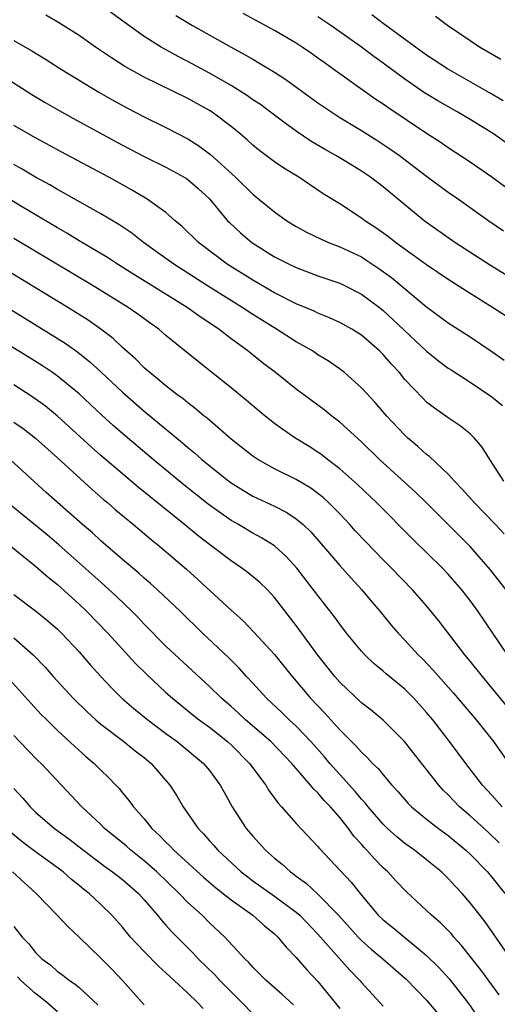
# Model space of a CAD drawing. Units: inches. Extents: x 2643000 to 2646000, y 1551019 to 1554000.
# Drawn here: x 2643608 to 2643652, y 1552185 to 1552276 of the extents above; entities that cross this region are included whole.
import ezdxf

# ---------------------------------------------------------------- set-up
doc = ezdxf.new("R2010")
doc.units = ezdxf.units.IN
doc.header["$MEASUREMENT"] = 0
doc.layers.add('LD26431551_2ft', color=21, linetype='Continuous')

msp = doc.modelspace()

# ---------------------------------------------------------------- linework, layer by layer
at = {"layer": 'LD26431551_2ft'}
for points, elevation in [([(2643657.209, 1552249), (2643650.887, 1552252.887), (2643647.593, 1552255), (2643644.783, 1552257), (2643641, 1552260.122), (2643639.842, 1552261), (2643639, 1552261.569), (2643637.551, 1552262.449), (2643636.636, 1552263), (2643635.589, 1552263.589), (2643634.34, 1552264.34), (2643633, 1552265.25), (2643631.974, 1552265.974), (2643630.635, 1552267), (2643629.695, 1552267.695), (2643629, 1552268.152), (2643628.507, 1552268.507), (2643627, 1552269.446), (2643625, 1552270.597), (2643623, 1552271.681), (2643622.126, 1552272.126), (2643620.556, 1552273), (2643619, 1552273.979), (2643617.238, 1552275.238), (2643614.863, 1552277)], 9700), ([(2643654.155, 1552247), (2643651.074, 1552249), (2643649, 1552250.297), (2643647, 1552251.577), (2643645, 1552252.946), (2643642.141, 1552255), (2643641.505, 1552255.505), (2643640.337, 1552256.337), (2643639.304, 1552257), (2643639, 1552257.233), (2643637, 1552258.542), (2643635.49, 1552259.49), (2643633.236, 1552261), (2643631.845, 1552261.845), (2643631, 1552262.428), (2643629.529, 1552263.529), (2643629, 1552263.968), (2643628.463, 1552264.463), (2643627.831, 1552265), (2643627, 1552265.669), (2643625.249, 1552267), (2643625, 1552267.16), (2643623, 1552268.276), (2643619, 1552270.228), (2643617.224, 1552271.224), (2643615.997, 1552271.997), (2643614.52, 1552273), (2643613, 1552274.067), (2643611.537, 1552275), (2643611.205, 1552275.205), (2643609.929, 1552275.929)], 9702), ([(2643621.907, 1552275.907), (2643623.44, 1552275), (2643627.003, 1552273), (2643628.299, 1552272.299), (2643629, 1552271.879), (2643629.563, 1552271.563), (2643631, 1552270.682), (2643632.025, 1552270.025), (2643635, 1552267.874), (2643636.26, 1552267), (2643637, 1552266.523), (2643639, 1552265.309), (2643640.42, 1552264.42), (2643641.628, 1552263.628), (2643642.499, 1552263), (2643645, 1552261.101), (2643647, 1552259.64), (2643647.933, 1552259), (2643650.727, 1552257), (2643652.073, 1552256.073)], 9698), ([(2643653.78, 1552259), (2643651, 1552261.021), (2643649, 1552262.405), (2643647, 1552263.705), (2643646.235, 1552264.235), (2643645, 1552265.044), (2643641.431, 1552267.431), (2643641, 1552267.749), (2643640.245, 1552268.245), (2643636.381, 1552271), (2643635.566, 1552271.566), (2643635, 1552271.991), (2643634.409, 1552272.409), (2643633.547, 1552273), (2643633, 1552273.355), (2643631, 1552274.532), (2643628.108, 1552276.108)], 9696), ([(2643653.953, 1552263), (2643651.165, 1552265), (2643649, 1552266.342), (2643647.886, 1552267), (2643646.039, 1552268.039), (2643644.796, 1552268.796), (2643643, 1552270.032), (2643641, 1552271.529), (2643640.134, 1552272.134), (2643639, 1552272.99), (2643637, 1552274.418), (2643636.175, 1552275), (2643635, 1552275.776)], 9694), ([(2643652.047, 1552268.047), (2643650.794, 1552268.794), (2643646.915, 1552271), (2643645, 1552272.269), (2643643.975, 1552273), (2643641, 1552275.159), (2643639.962, 1552275.962)], 9692), ([(2643651.845, 1552271.845), (2643649.871, 1552273), (2643649, 1552273.576), (2643646.921, 1552275), (2643645.817, 1552275.817)], 9690), ([(2643607, 1552273.598), (2643608.658, 1552272.658), (2643609.895, 1552271.896), (2643611.29, 1552271), (2643613, 1552269.937), (2643614.833, 1552268.833), (2643616.111, 1552268.11), (2643617.405, 1552267.405), (2643619, 1552266.581), (2643621, 1552265.601), (2643623, 1552264.549), (2643623.949, 1552263.949), (2643625.093, 1552263.093), (2643627.401, 1552261), (2643629, 1552259.432), (2643629.548, 1552259), (2643631, 1552257.807), (2643632.137, 1552257), (2643633, 1552256.463), (2643633.938, 1552255.938), (2643635.29, 1552255.29), (2643635.969, 1552255), (2643637, 1552254.606), (2643639, 1552253.662), (2643639.411, 1552253.411), (2643640.609, 1552252.609), (2643641.766, 1552251.766), (2643645, 1552249.051), (2643647, 1552247.595), (2643649, 1552246.307), (2643651, 1552244.951), (2643652.142, 1552244.141)], 9704), ([(2643604.951, 1552271), (2643608.64, 1552268.64), (2643609.888, 1552267.888), (2643611.152, 1552267.152), (2643612.435, 1552266.435), (2643617, 1552263.95), (2643619, 1552262.912), (2643621, 1552261.929), (2643622.688, 1552261), (2643622.881, 1552260.881), (2643623, 1552260.795), (2643623.961, 1552259.961), (2643625, 1552259.002), (2643626.681, 1552257), (2643626.837, 1552256.837), (2643627.873, 1552255.873), (2643628.898, 1552255), (2643629, 1552254.928), (2643631, 1552253.682), (2643632.335, 1552253), (2643633, 1552252.686), (2643635, 1552251.935), (2643637, 1552251.237), (2643637.494, 1552251), (2643639, 1552250.231), (2643640.653, 1552249), (2643641, 1552248.726), (2643641.905, 1552247.905), (2643645, 1552244.993), (2643646.103, 1552244.103), (2643647, 1552243.425), (2643647.252, 1552243.252), (2643649, 1552242.118), (2643651, 1552240.772), (2643651.988, 1552239.988)], 9706), ([(2643652.117, 1552233), (2643650.81, 1552235), (2643650.126, 1552236.125), (2643649.369, 1552237), (2643649, 1552237.351), (2643648.095, 1552238.095), (2643647, 1552238.833), (2643645.723, 1552239.723), (2643645, 1552240.296), (2643644.638, 1552240.638), (2643643, 1552242.383), (2643642.491, 1552243), (2643641.77, 1552243.77), (2643641, 1552244.676), (2643640.674, 1552245), (2643639, 1552246.442), (2643638.125, 1552247), (2643637, 1552247.636), (2643636.067, 1552248.067), (2643635, 1552248.491), (2643634.659, 1552248.659), (2643633, 1552249.355), (2643631, 1552250.363), (2643629, 1552251.521), (2643626.651, 1552253), (2643623.992, 1552255), (2643622.48, 1552256.48), (2643621.859, 1552257), (2643621, 1552257.763), (2643619.268, 1552259), (2643617.842, 1552259.841), (2643615.733, 1552261), (2643611.351, 1552263.351), (2643609, 1552264.638), (2643607, 1552265.782)], 9708), ([(2643652.148, 1552228.148), (2643651.347, 1552229), (2643649.399, 1552231), (2643648.276, 1552232.276), (2643647.567, 1552233), (2643647, 1552233.633), (2643645.266, 1552235.266), (2643645, 1552235.457), (2643644.199, 1552236.199), (2643643.248, 1552237), (2643643, 1552237.23), (2643641.33, 1552239), (2643640.253, 1552240.253), (2643639, 1552241.616), (2643637.44, 1552243), (2643637.197, 1552243.197), (2643636.027, 1552244.027), (2643635, 1552244.652), (2643634.48, 1552245), (2643633, 1552245.838), (2643631.181, 1552247), (2643629, 1552248.351), (2643628.021, 1552249), (2643624.833, 1552251), (2643621.716, 1552253), (2643621, 1552253.531), (2643618.943, 1552255), (2643617.847, 1552255.847), (2643616.648, 1552256.648), (2643615, 1552257.646), (2643611.571, 1552259.571), (2643611, 1552259.876), (2643610.298, 1552260.298), (2643609, 1552261.005), (2643607.755, 1552261.755), (2643607, 1552262.17)], 9710), ([(2643652.311, 1552223), (2643650.854, 1552224.853), (2643649, 1552226.979), (2643647, 1552229.011), (2643645.005, 1552231.006), (2643643.981, 1552231.981), (2643640.665, 1552235), (2643639, 1552236.615), (2643637, 1552238.448), (2643636.285, 1552239), (2643635.577, 1552239.577), (2643633, 1552241.486), (2643631.077, 1552243), (2643629.899, 1552243.899), (2643628.545, 1552245), (2643627, 1552246.132), (2643625.865, 1552247), (2643624.137, 1552248.137), (2643622.955, 1552249), (2643619, 1552251.474), (2643618.049, 1552252.049), (2643616.531, 1552253), (2643615.605, 1552253.605), (2643613, 1552255.155), (2643611.858, 1552255.858), (2643611, 1552256.336), (2643607.688, 1552258.312), (2643603, 1552261.159)], 9712), ([(2643653, 1552211.546), (2643651, 1552213.973), (2643650.132, 1552215), (2643649, 1552216.422), (2643648.515, 1552217), (2643646.119, 1552220.119), (2643645.418, 1552221), (2643645, 1552221.501), (2643643.693, 1552223), (2643641.761, 1552225), (2643641, 1552225.759), (2643639.403, 1552227.403), (2643638.435, 1552228.435), (2643637.929, 1552229), (2643637, 1552229.981), (2643636.012, 1552231), (2643635.49, 1552231.49), (2643635, 1552231.878), (2643634.354, 1552232.354), (2643633, 1552233.168), (2643631, 1552234.151), (2643629.457, 1552235), (2643629, 1552235.302), (2643627, 1552236.887), (2643624.793, 1552238.793), (2643624.527, 1552239), (2643623.7, 1552239.7), (2643623, 1552240.213), (2643622.575, 1552240.575), (2643621.996, 1552241), (2643621, 1552241.778), (2643619.506, 1552243), (2643619.244, 1552243.244), (2643619, 1552243.446), (2643618.229, 1552244.229), (2643617, 1552245.316), (2643616.14, 1552246.141), (2643614.995, 1552247), (2643613.826, 1552247.826), (2643611.975, 1552249), (2643609, 1552250.83), (2643598.925, 1552256.925)], 9716), ([(2643652.452, 1552217), (2643649.744, 1552221), (2643649, 1552222.015), (2643648.24, 1552223), (2643647, 1552224.425), (2643646.456, 1552225), (2643643.702, 1552227.702), (2643640.403, 1552231), (2643638.665, 1552232.665), (2643637, 1552234.151), (2643635.875, 1552235), (2643635.39, 1552235.389), (2643635, 1552235.662), (2643634.184, 1552236.184), (2643632.856, 1552237), (2643631.751, 1552237.751), (2643631, 1552238.31), (2643630.128, 1552239), (2643628.424, 1552240.425), (2643627, 1552241.59), (2643623.988, 1552243.988), (2643621, 1552246.435), (2643620.344, 1552247), (2643619.551, 1552247.551), (2643618.401, 1552248.401), (2643617.533, 1552249), (2643614.291, 1552251), (2643607, 1552255.377)], 9714), ([(2643651.948, 1552203), (2643651, 1552204.075), (2643650.139, 1552205), (2643648.599, 1552207), (2643647.119, 1552209), (2643645.573, 1552211), (2643645, 1552211.69), (2643643.822, 1552213), (2643643, 1552213.823), (2643641.262, 1552215.262), (2643641, 1552215.501), (2643640.172, 1552216.172), (2643639.307, 1552217), (2643639, 1552217.335), (2643637.63, 1552219), (2643637, 1552219.815), (2643636.513, 1552220.513), (2643635, 1552222.454), (2643634.599, 1552223), (2643633.036, 1552225), (2643632.069, 1552226.069), (2643631, 1552227.029), (2643629.796, 1552227.796), (2643629, 1552228.217), (2643627.678, 1552229), (2643627, 1552229.382), (2643624.889, 1552230.889), (2643622.658, 1552232.658), (2643619.809, 1552235), (2643617.45, 1552237), (2643616.143, 1552238.143), (2643615.091, 1552239.091), (2643613, 1552241.042), (2643611, 1552242.678), (2643610.539, 1552243), (2643609.62, 1552243.62), (2643608.39, 1552244.39), (2643595, 1552252.602)], 9720), ([(2643600.573, 1552252.573), (2643608.015, 1552248.015), (2643611.71, 1552245.71), (2643612.888, 1552244.888), (2643614.005, 1552244.005), (2643615.048, 1552243.048), (2643617, 1552241.199), (2643619, 1552239.456), (2643622.526, 1552236.526), (2643623, 1552236.112), (2643623.617, 1552235.617), (2643624.302, 1552235), (2643626.789, 1552233), (2643627, 1552232.843), (2643628.131, 1552232.131), (2643629, 1552231.62), (2643631, 1552230.688), (2643632.122, 1552230.122), (2643633, 1552229.534), (2643633.631, 1552229), (2643634.326, 1552228.326), (2643637, 1552225.236), (2643638.054, 1552224.054), (2643639.03, 1552223), (2643639.924, 1552221.924), (2643640.723, 1552221), (2643641.745, 1552219.745), (2643642.379, 1552219), (2643643, 1552218.346), (2643644.22, 1552217), (2643644.62, 1552216.619), (2643645.601, 1552215.601), (2643647.474, 1552213.473), (2643649.574, 1552211), (2643651.169, 1552209), (2643653, 1552206.37)], 9718), ([(2643651.692, 1552199.692), (2643650.662, 1552200.662), (2643649, 1552202.176), (2643648.042, 1552203), (2643647, 1552204.09), (2643646.535, 1552204.535), (2643646.113, 1552205), (2643645, 1552206.43), (2643642.958, 1552209), (2643641, 1552210.98), (2643639.9, 1552211.9), (2643639, 1552212.587), (2643637, 1552214.484), (2643636.554, 1552215), (2643635, 1552216.954), (2643633, 1552219.71), (2643631, 1552222.298), (2643630.335, 1552223), (2643629.657, 1552223.657), (2643628.568, 1552224.567), (2643627.983, 1552225), (2643627, 1552225.653), (2643625, 1552227.164), (2643623.967, 1552227.967), (2643622.721, 1552229), (2643618.448, 1552232.448), (2643617, 1552233.665), (2643615, 1552235.378), (2643614.139, 1552236.139), (2643611, 1552239), (2643609.903, 1552239.903), (2643608.744, 1552240.744), (2643607, 1552241.87)], 9722), ([(2643607, 1552238.447), (2643607.846, 1552237.846), (2643609, 1552236.949), (2643611, 1552235.157), (2643614.221, 1552232.221), (2643615.293, 1552231.293), (2643615.653, 1552231), (2643616.368, 1552230.368), (2643618.015, 1552229), (2643619.624, 1552227.624), (2643620.394, 1552227), (2643622.884, 1552224.884), (2643623.942, 1552223.942), (2643627, 1552221.123), (2643628.12, 1552220.12), (2643629.099, 1552219.099), (2643631, 1552217.031), (2643632.627, 1552215), (2643633, 1552214.574), (2643634.311, 1552213), (2643635.617, 1552211.617), (2643637, 1552210.079), (2643638.557, 1552208.557), (2643639, 1552208.034), (2643639.541, 1552207.541), (2643640.024, 1552207), (2643640.526, 1552206.526), (2643641, 1552205.929), (2643641.801, 1552205), (2643642.38, 1552204.38), (2643643.309, 1552203.309), (2643643.62, 1552203), (2643645, 1552201.866), (2643646.093, 1552201), (2643647, 1552200.339), (2643648.618, 1552199), (2643649, 1552198.643), (2643650.594, 1552197), (2643651, 1552196.517), (2643652.211, 1552195)], 9724), ([(2643652.751, 1552189), (2643650.385, 1552192.385), (2643649, 1552194.162), (2643648.266, 1552195), (2643647.653, 1552195.653), (2643647, 1552196.389), (2643646.376, 1552197), (2643645, 1552198.123), (2643643.884, 1552199), (2643643, 1552199.626), (2643642.244, 1552200.244), (2643641.405, 1552201), (2643641, 1552201.395), (2643639.624, 1552203), (2643639.353, 1552203.353), (2643639, 1552203.712), (2643638.419, 1552204.419), (2643637, 1552205.959), (2643636.083, 1552207), (2643635.596, 1552207.596), (2643634.34, 1552209), (2643633, 1552210.412), (2643632.36, 1552211), (2643631.678, 1552211.679), (2643630.27, 1552213), (2643629, 1552214.397), (2643628.431, 1552215), (2643627.756, 1552215.756), (2643626.753, 1552216.753), (2643624.38, 1552219), (2643622.329, 1552221), (2643620.231, 1552223), (2643619.584, 1552223.584), (2643619, 1552224.073), (2643618.515, 1552224.515), (2643617, 1552225.787), (2643615, 1552227.5), (2643614.228, 1552228.228), (2643613.327, 1552229), (2643609.972, 1552231.972), (2643606.652, 1552235)], 9726), ([(2643651.677, 1552185.677), (2643649.984, 1552187.984), (2643648.224, 1552190.224), (2643647.505, 1552191), (2643647.279, 1552191.279), (2643646.291, 1552192.291), (2643645.45, 1552193), (2643645, 1552193.442), (2643643.153, 1552195.153), (2643642.174, 1552196.174), (2643641.43, 1552197), (2643641, 1552197.388), (2643640.192, 1552198.192), (2643639.496, 1552199), (2643639.246, 1552199.246), (2643639, 1552199.541), (2643638.296, 1552200.295), (2643637.804, 1552201), (2643637, 1552202.006), (2643636.149, 1552203), (2643635.578, 1552203.578), (2643635, 1552204.274), (2643634.614, 1552204.614), (2643634.319, 1552205), (2643633, 1552206.519), (2643632.765, 1552206.765), (2643632.591, 1552207), (2643630.652, 1552209), (2643628.335, 1552211), (2643627.651, 1552211.65), (2643627, 1552212.237), (2643626.114, 1552213), (2643625, 1552214.096), (2643621, 1552217.813), (2643619, 1552219.837), (2643618.44, 1552220.44), (2643617.887, 1552221), (2643616.412, 1552222.412), (2643615.373, 1552223.373), (2643615, 1552223.688), (2643611.144, 1552227.144), (2643610.056, 1552228.056), (2643606.432, 1552231)], 9728), ([(2643606.726, 1552227), (2643609, 1552225.169), (2643610.151, 1552224.151), (2643611, 1552223.487), (2643613, 1552221.68), (2643613.715, 1552221), (2643615.654, 1552219), (2643618.205, 1552216.205), (2643619.213, 1552215.213), (2643621, 1552213.538), (2643621.591, 1552213), (2643623.468, 1552211.469), (2643624.068, 1552211), (2643625, 1552210.325), (2643626.671, 1552209), (2643627, 1552208.697), (2643628.699, 1552207), (2643630.184, 1552205), (2643630.484, 1552204.484), (2643631.32, 1552203.32), (2643631.637, 1552203), (2643633, 1552201.469), (2643635, 1552199.334), (2643635.142, 1552199.142), (2643638.054, 1552196.054), (2643638.87, 1552195), (2643640.551, 1552193), (2643641, 1552192.569), (2643641.877, 1552191.877), (2643645, 1552189.306), (2643646.156, 1552188.157), (2643647.101, 1552187.101), (2643648.859, 1552184.859), (2643649.678, 1552183.678)], 9730), ([(2643607, 1552222.563), (2643609, 1552221.041), (2643610.127, 1552220.127), (2643611, 1552219.36), (2643611.375, 1552219), (2643613, 1552217.271), (2643614.055, 1552216.055), (2643615.003, 1552215.003), (2643615.971, 1552213.971), (2643616.979, 1552212.979), (2643618.05, 1552212.05), (2643619.341, 1552211), (2643621, 1552209.755), (2643622.037, 1552209), (2643624.47, 1552207), (2643625, 1552206.351), (2643626.007, 1552205), (2643626.351, 1552204.351), (2643627.107, 1552203), (2643628.393, 1552201), (2643629, 1552200.29), (2643630.165, 1552199), (2643631, 1552198.272), (2643631.708, 1552197.708), (2643632.461, 1552197), (2643632.782, 1552196.782), (2643633, 1552196.608), (2643633.934, 1552195.934), (2643635, 1552194.939), (2643636.889, 1552193), (2643638.69, 1552191), (2643639, 1552190.683), (2643639.891, 1552189.891), (2643640.973, 1552189), (2643643.103, 1552187.103), (2643645, 1552185.176), (2643645.989, 1552183.989)], 9732), ([(2643607, 1552218.56), (2643608.774, 1552217), (2643609.863, 1552215.863), (2643610.611, 1552215), (2643612.447, 1552213), (2643613.735, 1552211.734), (2643614.539, 1552211), (2643615, 1552210.607), (2643617.13, 1552209), (2643618.167, 1552208.167), (2643619, 1552207.534), (2643619.643, 1552207), (2643621.367, 1552205), (2643622.009, 1552204.009), (2643622.585, 1552203), (2643623.954, 1552201), (2643624.475, 1552200.475), (2643625, 1552199.869), (2643625.421, 1552199.421), (2643625.768, 1552199), (2643627.932, 1552197), (2643628.532, 1552196.532), (2643629, 1552196.189), (2643631, 1552194.776), (2643633, 1552193.279), (2643633.319, 1552193), (2643635, 1552191.265), (2643637.935, 1552187.935), (2643638.852, 1552187), (2643639, 1552186.819), (2643641, 1552184.629)], 9734), ([(2643606.351, 1552215), (2643608.548, 1552212.548), (2643609.513, 1552211.513), (2643610.018, 1552211), (2643611, 1552210.039), (2643612.578, 1552208.578), (2643613.633, 1552207.633), (2643614.391, 1552207), (2643615, 1552206.38), (2643615.709, 1552205.708), (2643616.391, 1552205), (2643616.687, 1552204.687), (2643617, 1552204.287), (2643617.588, 1552203.588), (2643617.997, 1552203), (2643619, 1552201.878), (2643619.7, 1552201), (2643620.387, 1552200.388), (2643621, 1552199.743), (2643621.379, 1552199.379), (2643621.716, 1552199), (2643624.479, 1552196.479), (2643625.562, 1552195.562), (2643627, 1552194.417), (2643629.005, 1552193), (2643630.053, 1552192.053), (2643631, 1552191.284), (2643631.307, 1552191), (2643632.056, 1552190.057), (2643633, 1552189.113), (2643633.974, 1552187.974), (2643635, 1552186.9), (2643637, 1552184.409)], 9736), ([(2643632.742, 1552184.742), (2643631.71, 1552185.71), (2643630.213, 1552187), (2643629.619, 1552187.62), (2643629, 1552188.219), (2643628.638, 1552188.638), (2643628.254, 1552189), (2643626.41, 1552191), (2643625, 1552192.319), (2643624.322, 1552193), (2643623, 1552194.191), (2643622.228, 1552195), (2643620.156, 1552197), (2643619, 1552198.028), (2643617.76, 1552199), (2643617.362, 1552199.362), (2643617, 1552199.663), (2643615.349, 1552201), (2643615, 1552201.351), (2643613.243, 1552203), (2643611.394, 1552205), (2643609.512, 1552207), (2643609.247, 1552207.247), (2643608.249, 1552208.249), (2643607, 1552209.577)], 9738), ([(2643607, 1552204.673), (2643607.809, 1552203.808), (2643608.49, 1552203), (2643609, 1552202.515), (2643610.731, 1552201), (2643612.049, 1552200.049), (2643613.394, 1552199), (2643615.449, 1552197.449), (2643616.093, 1552197), (2643617, 1552196.29), (2643618.482, 1552195), (2643619, 1552194.434), (2643620.232, 1552193), (2643620.568, 1552192.568), (2643621, 1552192.102), (2643621.515, 1552191.515), (2643623, 1552190), (2643623.507, 1552189.507), (2643623.965, 1552189), (2643625.5, 1552187.5), (2643625.948, 1552187), (2643627, 1552185.943), (2643627.968, 1552185), (2643629, 1552183.93)], 9740), ([(2643624.423, 1552184.423), (2643623.863, 1552185), (2643623, 1552185.827), (2643621.745, 1552187), (2643621.347, 1552187.348), (2643621, 1552187.702), (2643620.314, 1552188.314), (2643619, 1552189.661), (2643617.749, 1552191), (2643617, 1552191.893), (2643616.016, 1552193), (2643615, 1552193.991), (2643613.929, 1552195), (2643613.405, 1552195.405), (2643613, 1552195.748), (2643612.3, 1552196.3), (2643611.521, 1552197), (2643609, 1552198.851), (2643607.774, 1552199.774), (2643606.671, 1552200.671)], 9742), ([(2643619, 1552184.75), (2643617.014, 1552187), (2643616.032, 1552188.032), (2643615, 1552189.061), (2643613, 1552190.984), (2643611.957, 1552191.957), (2643610.995, 1552193), (2643609.047, 1552195), (2643606.871, 1552197)], 9744), ([(2643607, 1552191.965), (2643607.749, 1552191), (2643608.371, 1552190.371), (2643609, 1552189.574), (2643609.574, 1552189), (2643610.39, 1552188.39), (2643611, 1552187.836), (2643611.494, 1552187.495), (2643612.11, 1552187), (2643612.651, 1552186.65), (2643613, 1552186.339), (2643614.735, 1552184.735)], 9746), ([(2643611, 1552184.109), (2643609.999, 1552185), (2643609, 1552185.794), (2643607.651, 1552187), (2643607.329, 1552187.329)], 9748)]:
    msp.add_lwpolyline(points, dxfattribs=dict(at, elevation=elevation))

doc.saveas('drawing.dxf')
